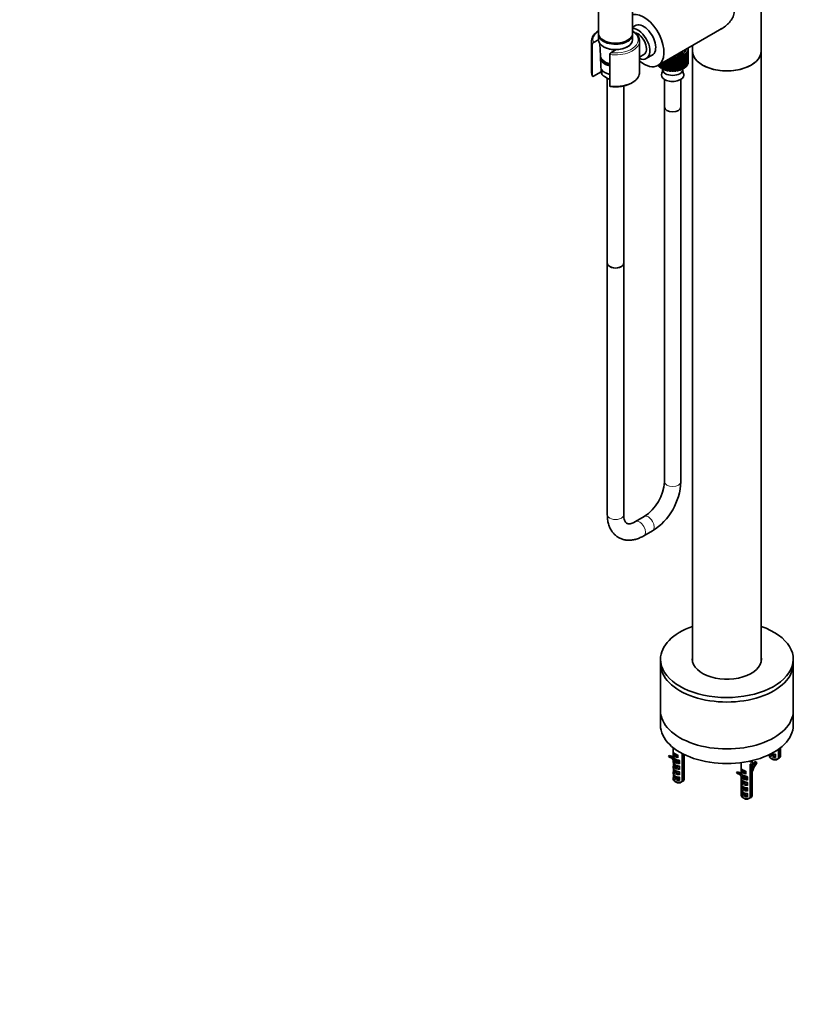
# Model space of a CAD drawing. Units: millimetres. Extents: x 0 to 1252, y 0 to 2450.
# Drawn here: x 544 to 1115, y 0 to 719 of the extents above; entities that cross this region are included whole.
import ezdxf
from ezdxf import colors
from ezdxf.entities.mleader import LeaderData, LeaderLine
from ezdxf.math import Vec2, Vec3

# ---------------------------------------------------------------- set-up
doc = ezdxf.new("R2010")
doc.units = ezdxf.units.MM
doc.layers.add('DV6_Défaut', color=7, linetype='Continuous')
doc.layers.add('Défaut', color=7, linetype='Continuous')

# ---------------------------------------------------------------- blocks, each defined once
blk = doc.blocks.new('_DOT')
at = {"color": 0}
blk.add_line((0, 0), (-1, 0), dxfattribs=at)
at = {"color": 0, "const_width": 0.333}
blk.add_lwpolyline([(-0.1665, 0, 1), (0.1665, 0, 1)], format="xyb", close=True, dxfattribs=at)
blk = doc.blocks.new('SE5')
at = {"layer": 'DV6_Défaut', "color": 7, "linetype": 'Continuous', "lineweight": 35}
for p, q in [((967.12, 807.36), (967.12, 709.38)), ((992.12, 709.38), (992.12, 807.36)), ((1085.94, 696.27), (1085.94, 729.93)), ((994.72, 715.27), (992.12, 713.77)), ((1010.63, 685.89), (1057.24, 712.8)), ((967.12, 708.57), (967.12, 704.65)), ((992.12, 704.65), (992.12, 708.57)), ((962.12, 703.67), (962.12, 680.81)), ((962.64, 701.22), (962.64, 678.35)), ((963.48, 702.51), (967.12, 704.62)), ((968.23, 701.68), (968.58, 692.91)), ((997.12, 680.81), (997.12, 703.67)), ((1032.73, 697.75), (1032.08, 697.41)), ((1032.3, 698.4), (1032.73, 698.2)), ((1032.62, 698.25), (1032.62, 698.59)), ((1032.73, 687.95), (1032.73, 697.75)), ((1032.74, 688.15), (1032.74, 697.95)), ((1035.94, 700.5), (1035.94, 696.27)), ((968.67, 691.27), (969.09, 681.45)), ((975.37, 671), (975.37, 693.87)), ((980.06, 697.39), (976.21, 695.16)), ((997.12, 691.95), (1000.38, 693.83)), ((1002.08, 690.89), (1007.12, 693.79)), ((1019.01, 681.71), (1019.01, 690.73)), ((1019.79, 691.18), (1019.79, 681.63)), ((1020.4, 681.95), (1020.4, 691.53)), ((1020.98, 691.37), (1020.58, 691.63)), ((1020.98, 681.58), (1020.98, 691.37)), ((1022.28, 691.75), (1021.77, 691.38)), ((1021.77, 691.38), (1021.77, 681.58)), ((1022.97, 691.44), (1022.28, 691.75)), ((1022.28, 681.95), (1022.28, 691.75)), ((1022.97, 681.64), (1022.97, 691.44)), ((1024.13, 691.94), (1023.75, 691.52)), ((1023.75, 691.52), (1023.75, 681.72)), ((1024.9, 691.7), (1024.13, 691.94)), ((1024.13, 682.14), (1024.13, 691.94)), ((1024.9, 681.9), (1024.9, 691.7)), ((1025.9, 692.31), (1025.64, 691.86)), ((1025.64, 691.86), (1025.64, 682.06)), ((1026.73, 692.15), (1025.9, 692.31)), ((1025.9, 682.51), (1025.9, 692.31)), ((1026.73, 682.35), (1026.73, 692.15)), ((1027.53, 692.85), (1027.41, 692.38)), ((1027.41, 692.38), (1027.41, 682.58)), ((1028.39, 692.78), (1027.53, 692.85)), ((1028.39, 682.98), (1028.39, 692.78)), ((1029.84, 693.57), (1028.97, 693.55)), ((1028.97, 693.55), (1029, 693.08)), ((1029, 693.08), (1029, 683.28)), ((1029.84, 683.77), (1029.84, 693.57)), ((1031.03, 694.49), (1030.18, 694.38)), ((1030.18, 694.38), (1030.35, 693.92)), ((1030.35, 693.92), (1030.35, 684.12)), ((1031.03, 684.69), (1031.03, 694.49)), ((1031.92, 695.51), (1031.12, 695.32)), ((1031.12, 695.32), (1031.42, 694.88)), ((1031.42, 694.88), (1031.42, 685.08)), ((1032.5, 696.61), (1031.76, 696.34)), ((1031.76, 696.34), (1032.19, 695.94)), ((1031.92, 685.71), (1031.92, 695.51)), ((1032.08, 697.41), (1032.63, 697.06)), ((1032.19, 695.94), (1032.19, 686.14)), ((1032.5, 686.81), (1032.5, 696.61)), ((1032.63, 697.06), (1032.63, 687.26)), ((1035.94, 696.27), (1035.94, 250.05)), ((1085.94, 250.05), (1085.94, 696.27)), ((1010.78, 685.98), (1010.78, 685.67)), ((1010.78, 685.67), (1011.29, 685.57)), ((1011.29, 685.04), (1011.29, 686.28)), ((1011.69, 686.5), (1011.69, 684.65)), ((1011.69, 684.65), (1012.38, 684.59)), ((1012.38, 684.08), (1012.38, 686.9)), ((1012.89, 687.2), (1012.89, 683.73)), ((1012.89, 683.73), (1013.71, 683.75)), ((1013.71, 683.75), (1013.71, 687.37)), ((1013.71, 683.75), (1013.74, 683.25)), ((1013.74, 683.25), (1013.74, 687.69)), ((1014.35, 688.04), (1014.35, 682.95)), ((1015.15, 683.05), (1015.15, 688.5)), ((1015.33, 682.56), (1015.33, 688.61)), ((1016.02, 689), (1016.02, 682.33)), ((1016.78, 682.51), (1016.78, 689.44)), ((1017.11, 682.04), (1017.11, 689.63)), ((1017.85, 690.06), (1017.85, 681.89)), ((1018.55, 682.14), (1018.55, 690.46)), ((1029, 687.39), (1029.01, 687.4)), ((1029, 683.75), (1029.84, 683.77)), ((1030.35, 684.6), (1031.03, 684.69)), ((1031.42, 685.59), (1031.92, 685.71)), ((1032.19, 686.7), (1032.5, 686.81)), ((1032.63, 687.9), (1032.73, 687.95)), ((963.48, 678.02), (969.1, 681.27)), ((972.33, 677.26), (973.47, 676.6)), ((973.62, 676.51), (973.62, 541.33)), ((1013.96, 683.14), (1013.96, 682.85)), ((1014.35, 682.95), (1015.15, 683.05)), ((1015.15, 683.05), (1015.33, 682.56)), ((1016.02, 682.33), (1016.78, 682.51)), ((1016.78, 682.51), (1017.11, 682.04)), ((1017.85, 681.89), (1018.55, 682.14)), ((1018.55, 682.14), (1019.01, 681.71)), ((1019.79, 681.63), (1020.4, 681.95)), ((1020.4, 681.95), (1020.98, 681.58)), ((1021.77, 681.58), (1022.28, 681.95)), ((1022.28, 681.95), (1022.97, 681.64)), ((1023.75, 681.72), (1024.13, 682.14)), ((1024.13, 682.14), (1024.9, 681.9)), ((1025.64, 682.06), (1025.9, 682.51)), ((1025.9, 682.51), (1026.73, 682.35)), ((1027.53, 683.05), (1028.39, 682.98)), ((1028.72, 682.85), (1028.72, 683.14)), ((985.62, 541.33), (985.62, 670.93)), ((1015.34, 675.62), (1015.34, 655.49)), ((1027.34, 655.49), (1027.34, 675.62)), ((1015.34, 655.49), (1015.34, 381.71)), ((1027.34, 381.71), (1027.34, 655.49)), ((973.62, 541.33), (973.62, 357.62)), ((985.62, 357.62), (985.62, 541.33)), ((1000.66, 356.28), (994.3, 352.61)), ((1000.3, 342.22), (1006.66, 345.89)), ((1012.44, 252.1), (1012.44, 248.83)), ((1109.44, 248.83), (1109.44, 252.1)), ((1012.44, 248.83), (1012.44, 214.54)), ((1109.44, 214.54), (1109.44, 248.83)), ((1012.44, 214.54), (1012.44, 203.93)), ((1109.44, 203.93), (1109.44, 214.54)), ((1021.83, 187.36), (1021.83, 180.66)), ((1100.01, 187.34), (1100.01, 186.33)), ((1018.37, 180.91), (1018.76, 181.81)), ((1018.37, 180.91), (1019.43, 180.3)), ((1018.76, 181.81), (1019.82, 181.2)), ((1019.43, 180.3), (1019.82, 181.2)), ((1021.48, 180.58), (1020.42, 181.19)), ((1021.86, 180.34), (1021.86, 180.38)), ((1021.88, 181.99), (1021.88, 183.81)), ((1022.44, 182.01), (1024.62, 180.75)), ((1025.18, 180.08), (1025.18, 181.91)), ((1028.36, 183.18), (1028.36, 162.71)), ((1028.93, 163.04), (1028.93, 182.89)), ((1029.83, 180.66), (1029.83, 182.44)), ((1030.03, 182.35), (1029.83, 181.84)), ((1092.04, 182.44), (1092.04, 181.29)), ((1092.79, 182.81), (1096.06, 180.92)), ((1095.55, 182.66), (1096.19, 182.52)), ((1096.53, 184.32), (1096.53, 184.91)), ((1096.53, 180.24), (1096.53, 182.35)), ((1098.58, 186.27), (1098.58, 179.51)), ((1098.58, 179.51), (1099.14, 179.83)), ((1099.14, 179.83), (1099.14, 186.68)), ((1100.01, 184.36), (1100.01, 182.25)), ((1100.04, 185.21), (1100.04, 186.61)), ((1100.04, 181.29), (1100.04, 182.53)), ((1022.75, 177.2), (1021.51, 178.89)), ((1021.83, 177.98), (1021.83, 176.58)), ((1021.83, 173.9), (1021.83, 172.5)), ((1021.87, 178.37), (1021.85, 177.99)), ((1021.87, 174.28), (1021.85, 173.9)), ((1021.86, 178.27), (1021.86, 178.41)), ((1021.86, 174.18), (1021.86, 176.29)), ((1022.33, 174.32), (1025.85, 172.29)), ((1023.81, 176.59), (1022.57, 178.28)), ((1023.18, 179.04), (1024.62, 177.08)), ((1023.94, 176.69), (1024.62, 177.08)), ((1024.62, 177.08), (1025.85, 176.37)), ((1025.34, 178.12), (1025.98, 177.97)), ((1025.34, 174.04), (1025.98, 173.89)), ((1026.32, 175.69), (1026.32, 177.8)), ((1026.32, 171.61), (1026.32, 173.72)), ((1029.8, 179.81), (1029.8, 177.7)), ((1029.8, 175.73), (1029.8, 173.62)), ((1029.83, 176.58), (1029.83, 177.98)), ((1029.83, 172.5), (1029.83, 173.9)), ((1071.48, 176.59), (1071.48, 168.79)), ((1072.64, 176.75), (1072.65, 176.69)), ((1078.01, 175.34), (1078.01, 150.84)), ((1078.51, 177.83), (1078.31, 176.69)), ((1078.58, 151.17), (1078.58, 175.66)), ((1079.48, 168.79), (1079.48, 178.05)), ((1081.49, 177.49), (1082.55, 176.88)), ((1082.55, 176.88), (1082.94, 176.43)), ((1093.22, 179.66), (1094.63, 178.85)), ((1098.58, 179.51), (1097.15, 178.7)), ((1021.83, 169.82), (1021.83, 168.41)), ((1021.83, 165.74), (1021.83, 164.5)), ((1021.87, 170.2), (1021.85, 169.82)), ((1021.87, 166.12), (1021.85, 165.74)), ((1021.86, 170.1), (1021.86, 172.21)), ((1021.86, 166.02), (1021.86, 168.13)), ((1022.33, 170.24), (1025.85, 168.21)), ((1022.33, 166.16), (1025.85, 164.12)), ((1025.34, 169.95), (1025.98, 169.81)), ((1025.34, 165.87), (1025.98, 165.72)), ((1026.32, 167.53), (1026.32, 169.64)), ((1026.32, 163.44), (1026.32, 165.56)), ((1029.8, 171.65), (1029.8, 169.54)), ((1029.8, 167.57), (1029.8, 165.46)), ((1029.83, 168.41), (1029.83, 169.82)), ((1029.83, 164.5), (1029.83, 165.74)), ((1068.01, 169.03), (1068.41, 169.94)), ((1068.01, 169.03), (1069.08, 168.42)), ((1068.41, 169.94), (1069.47, 169.33)), ((1069.08, 168.42), (1069.47, 169.33)), ((1071.13, 168.71), (1070.07, 169.32)), ((1072.4, 165.33), (1071.16, 167.01)), ((1071.48, 166.11), (1071.48, 164.71)), ((1071.52, 166.49), (1071.5, 166.11)), ((1071.51, 168.47), (1071.51, 168.5)), ((1071.51, 166.39), (1071.51, 166.54)), ((1071.53, 170.11), (1071.53, 171.94)), ((1072.09, 170.13), (1074.27, 168.88)), ((1073.46, 164.71), (1072.22, 166.4)), ((1072.83, 167.17), (1074.27, 165.21)), ((1074.83, 168.21), (1074.83, 170.04)), ((1074.99, 166.24), (1075.63, 166.1)), ((1075.97, 163.82), (1075.97, 165.93)), ((1079.45, 167.94), (1079.45, 165.83)), ((1079.8, 170.78), (1079.48, 169.97)), ((1079.48, 164.71), (1079.48, 166.11)), ((1023, 162.87), (1024.42, 162.05)), ((1028.36, 162.71), (1026.93, 161.91)), ((1028.36, 162.72), (1028.93, 163.04)), ((1071.48, 162.03), (1071.48, 160.62)), ((1071.52, 162.41), (1071.5, 162.03)), ((1071.52, 158.33), (1071.5, 157.95)), ((1071.51, 162.31), (1071.51, 164.42)), ((1071.51, 158.23), (1071.51, 160.34)), ((1071.98, 162.45), (1075.5, 160.42)), ((1071.98, 158.36), (1075.5, 156.33)), ((1073.59, 164.82), (1074.27, 165.21)), ((1074.27, 165.21), (1075.5, 164.5)), ((1074.99, 162.16), (1075.63, 162.02)), ((1075.97, 159.74), (1075.97, 161.85)), ((1079.45, 163.86), (1079.45, 161.75)), ((1079.45, 159.78), (1079.45, 157.66)), ((1079.48, 160.62), (1079.48, 162.03)), ((1071.48, 157.95), (1071.48, 156.54)), ((1071.48, 153.86), (1071.48, 152.63)), ((1071.52, 154.24), (1071.5, 153.87)), ((1071.51, 154.15), (1071.51, 156.26)), ((1071.98, 154.28), (1075.5, 152.25)), ((1074.99, 158.08), (1075.63, 157.93)), ((1074.99, 154), (1075.63, 153.85)), ((1075.97, 155.65), (1075.97, 157.77)), ((1075.97, 151.57), (1075.97, 153.68)), ((1078.01, 150.85), (1078.58, 151.17)), ((1079.45, 155.69), (1079.45, 153.58)), ((1079.48, 156.54), (1079.48, 157.95)), ((1079.48, 152.63), (1079.48, 153.86)), ((1072.65, 151), (1074.07, 150.18)), ((1078.01, 150.84), (1076.58, 150.03))]:
    blk.add_line(p, q, dxfattribs=at)
at = {"layer": 'DV6_Défaut', "color": 7, "linetype": 'Continuous', "lineweight": 18}
for p, q in [((1024.49, 182.04), (1022.57, 183.15)), ((1021.51, 178.89), (1022.57, 178.28)), ((1071.16, 167.01), (1072.22, 166.4)), ((1074.14, 170.17), (1072.22, 171.28))]:
    blk.add_line(p, q, dxfattribs=at)
at = {"layer": 'DV6_Défaut', "color": 7, "linetype": 'Continuous', "lineweight": 35}
for centre, radius, start, end in [((964.33, 701.05), 1.69, 120.14386, 174.42496), ((977.06, 693.7), 1.69, 120.19234, 174.37648), ((972.75, 681.34), 3.61, 181.99431, 217.81993), ((1999.03, 747.95), 1031.62, 183.61011, 183.80057), ((1009.78, 682.16), 4.21, 333.34179, 6.1932), ((1032.66, 682.11), 3.96, 172.6172, 207.46249), ((982.21, 383.89), 33.2, 303.76138, 356.23862), ((982.43, 383.76), 44.96, 302.61595, 357.38405), ((1022.96, 183.86), 1.08, 167.06818, 182.32661), ((1024.52, 181.89), 0.655, 2.30165, 38.82388), ((1046.79, 179.59), 16.99, 177.05532, 179.23909), ((1095.64, 184.21), 0.895, 7.16507, 62.18096), ((1095.64, 180.12), 0.895, 7.16507, 62.18096), ((1095.78, 182.32), 0.752, 1.91423, 45.08226), ((1117, 184.13), 16.99, 177.05532, 179.23909), ((1007.32, 149.24), 31.93, 58.90115, 61.09885), ((1024.26, 176.15), 0.625, 120.60535, 136.0968), ((1025.43, 175.58), 0.895, 7.16507, 62.18096), ((1025.57, 177.78), 0.752, 1.91423, 45.08226), ((1025.57, 173.7), 0.752, 1.91423, 45.08226), ((1046.79, 175.51), 16.99, 177.05532, 179.23909), ((1025.43, 171.5), 0.895, 7.16507, 62.18096), ((1025.43, 167.42), 0.895, 7.16507, 62.18096), ((1025.57, 169.61), 0.752, 1.91423, 45.08226), ((1025.57, 165.53), 0.752, 1.91423, 45.08226), ((1046.79, 171.42), 16.99, 177.05532, 179.23909), ((1046.79, 167.34), 16.99, 177.05532, 179.23909), ((1072.61, 171.98), 1.08, 167.06818, 182.32661), ((1074.17, 170.01), 0.655, 2.30165, 38.82388), ((1075.22, 165.9), 0.752, 1.91423, 45.08226), ((1096.44, 167.71), 16.99, 177.05532, 179.23909), ((1025.43, 163.33), 0.895, 7.16507, 62.18096), ((1056.97, 137.37), 31.93, 58.90115, 61.09885), ((1073.91, 164.28), 0.625, 120.60535, 136.0968), ((1075.08, 163.71), 0.895, 7.16507, 62.18096), ((1075.08, 159.62), 0.895, 7.16507, 62.18096), ((1075.22, 161.82), 0.752, 1.91423, 45.08226), ((1075.22, 157.74), 0.752, 1.91423, 45.08226), ((1096.44, 163.63), 16.99, 177.05532, 179.23909), ((1096.44, 159.55), 16.99, 177.05532, 179.23909), ((1075.08, 155.54), 0.895, 7.16507, 62.18096), ((1075.08, 151.46), 0.895, 7.16507, 62.18096), ((1075.22, 153.66), 0.752, 1.91423, 45.08226), ((1096.44, 155.47), 16.99, 177.05532, 179.23909)]:
    blk.add_arc(centre, radius, start, end, dxfattribs=at)
at = {"layer": 'DV6_Défaut', "color": 7, "linetype": 'Continuous', "lineweight": 18}
for centre in [(1023.34, 184.64), (1072.99, 172.76)]:
    blk.add_arc(centre, 1.67, 209.3831, 242.50842, dxfattribs=at)
at = {"layer": 'DV6_Défaut', "color": 7, "linetype": 'Continuous', "lineweight": 35}
for centre, major_axis, ratio, start_param, end_param in [((1000.13, 704.08), (10.5, -18.19), 0.57735, 0, 2.925632), ((995.88, 701.63), (6.2, -10.74), 0.57735, 0, 2.799824), ((1000.13, 704.08), (6.25, -10.83), 0.57735, 0, 3.268168), ((979.62, 709.38), (-12.5, 0), 0.57735, 0, 3.141593), ((979.62, 708.57), (-12.5, 0), 0.57735, 6.226587, 6.283185), ((979.62, 708.57), (-12.5, 0), 0.57735, 0, 3.198191), ((995.88, 701.63), (4.5, -7.79), 0.57735, 0, 2.659831), ((979.62, 703.67), (17.5, 0), 0.57735, 3.068416, 3.141593), ((979.62, 704.65), (12.5, 0), 0.57735, 3.141593, 6.283185), ((979.62, 704.48), (-12.3, 0), 0.57735, 0.777301, 2.501323), ((979.62, 703.67), (17.5, 0), 0.57735, 6.227486, 6.283185), ((1021.34, 697.95), (-11.4, 0), 0.57735, 3.110401, 3.179789), ((979.62, 691.42), (10.95, 0), 0.57735, 3.045712, 4.313869), ((979.62, 693.05), (11.04, 0), 0.57735, 3.164705, 4.317457), ((995.88, 701.63), (6.2, -10.74), 0.57735, 5.639286, 6.283185), ((1000.13, 704.08), (6.25, -10.83), 0.57735, 6.15661, 6.283185), ((1021.34, 697.95), (11.4, 0), 0.57735, 4.681197, 4.750585), ((1021.34, 697.95), (9.6, 0), 0.57735, 4.774814, 6.22076), ((1021.34, 697.95), (11.4, 0), 0.57735, -1.427455, -1.358067), ((1021.34, 697.95), (11.4, 0), 0.57735, -1.252922, -1.183534), ((1021.34, 697.95), (11.4, 0), 0.57735, -1.078389, -1.009001), ((1021.34, 697.95), (11.4, 0), 0.57735, -0.903856, -0.834468), ((1021.34, 697.95), (11.4, 0), 0.57735, -0.729323, -0.659936), ((1021.34, 697.95), (11.4, 0), 0.57735, -0.55479, -0.485403), ((1021.34, 697.95), (11.4, 0), 0.57735, -0.380258, -0.31087), ((1021.34, 697.95), (11.4, 0), 0.57735, -0.205725, -0.136337), ((1060.94, 696.27), (-25, 0), 0.57735, 0, 3.141593), ((1060.94, 696.27), (25, 0), 0.57735, 3.141593, 6.283185), ((1000.13, 704.08), (10.5, -18.19), 0.57735, 5.293937, 6.283185), ((1021.34, 688.15), (-11.4, 0), 0.57735, 0.350646, 0.387262), ((1021.34, 688.15), (-11.4, 0), 0.57735, 0.492407, 0.561795), ((1021.34, 688.15), (-11.4, 0), 0.57735, 0.66694, 0.736328), ((1021.34, 691.83), (-10.85, 0), 0.57735, 0.757605, 0.785398), ((1021.34, 688.15), (11.4, 0), 0.57735, -0.729323, -0.659936), ((1021.34, 688.15), (11.4, 0), 0.57735, -0.55479, -0.485403), ((1021.34, 688.15), (11.4, 0), 0.57735, -0.380258, -0.31087), ((1021.34, 688.15), (11.4, 0), 0.57735, -0.205725, -0.136337), ((1021.34, 688.15), (-11.4, 0), 0.57735, 3.110401, 3.141593), ((979.62, 681.59), (10.53, 0), 0.57735, 3.165978, 3.198171), ((979.62, 684.89), (-10.67, 0), 0.57735, 0.312266, 1.161368), ((979.62, 680.81), (-17.5, 0), 0.57735, 3.104537, 3.141593), ((1021.34, 678.83), (8.18, 0), 0.57735, 2.840698, 6.283185), ((1021.34, 688.15), (-11.4, 0), 0.57735, 0.841473, 0.910861), ((1021.34, 682.85), (7.38, 0), 0.57735, 3.141593, 6.283185), ((1021.34, 688.15), (-11.4, 0), 0.57735, 1.016006, 1.085394), ((1021.34, 688.15), (-11.4, 0), 0.57735, 1.190539, 1.259927), ((1021.34, 688.15), (-11.4, 0), 0.57735, 1.365072, 1.43446), ((1021.34, 688.15), (11.4, 0), 0.57735, 4.681197, 4.750585), ((1021.34, 688.15), (11.4, 0), 0.57735, -1.427455, -1.358067), ((1021.34, 688.15), (11.4, 0), 0.57735, -1.252922, -1.183534), ((1021.34, 688.15), (11.4, 0), 0.57735, -1.078389, -1.009001), ((1021.34, 688.15), (11.4, 0), 0.57735, -0.903856, -0.834468), ((1021.34, 678.83), (8.18, 0), 0.57735, 0, 0.306145), ((1021.34, 655.49), (6, 0), 0.57735, 3.141593, 6.283185), ((1021.34, 655.49), (6, 0), 0.57735, 3.141593, 6.283185), ((979.62, 541.33), (-6, 0), 0.57735, 0, 3.141593), ((979.62, 541.33), (6, 0), 0.57735, 3.141593, 6.283185), ((1060.94, 252.1), (-48.5, 0), 0.57735, 5.253938, 6.283185), ((1060.94, 252.1), (-48.5, 0), 0.57735, 0, 4.17084), ((1060.94, 252.1), (-25.25, 0), 0.57735, 6.142349, 6.283185), ((1060.94, 252.1), (-25.25, 0), 0.57735, 0, 3.282429), ((1060.94, 251.4), (-25.25, 0), 0.57735, 6.142349, 6.259379), ((1060.94, 251.4), (-25.25, 0), 0.57735, 3.165398, 3.282429), ((1060.94, 248.83), (-48.5, 0), 0.57735, 0, 3.141593), ((1060.94, 248.83), (-48.5, 0), 0.57735, 0, 3.141593), ((1060.94, 214.54), (-48.5, 0), 0.57735, 0, 3.141593), ((1060.94, 214.54), (-48.5, 0), 0.57735, 0, 3.141593), ((1060.94, 203.93), (-48.5, 0), 0.57735, 0, 3.141593), ((1012.54, 167.54), (-7.89, -13.66), 0.57735, 3.141593, 3.334877), ((1013.6, 166.92), (-7.39, -12.79), 0.57735, 2.89342, 3.334877), ((1013.6, 166.92), (-7.89, -13.66), 0.57735, 2.89342, 3.334877), ((1012.54, 167.54), (-7.39, -12.79), 0.57735, 2.89342, 3.069719), ((1025.83, 180), (-3.99, 0.79), 0.398968, 0.078775, 0.291969), ((1025.46, 181.95), (-3.2, 1.62), 0.058708, 0.376217, 1.25396), ((1024.14, 181.84), (-0.25, -0.433), 0.57735, 3.141593, 3.209632), ((1025.83, 180), (-3.89, -1.34), 0.702528, -3.446701, -3.379847), ((1096.04, 181.29), (4, 0), 0.57735, 3.141593, 5.39762), ((1096.04, 181.29), (-4, 0), 0.57735, 2.456362, 3.141593), ((1096.04, 186.61), (-4, 0), 0.57735, 3.019311, 3.141593), ((1096.04, 182.53), (-4, 0), 0.57735, 3.019311, 3.141593), ((1096.04, 184.54), (-3.89, -1.34), 0.702528, -3.446701, -3.379847), ((1025.83, 180), (-3.99, 0.79), 0.398968, 0.847149, 1.716425), ((1025.83, 177.98), (-4, 0), 0.57735, 3.019311, 3.141593), ((1025.83, 173.9), (-4, 0), 0.57735, 3.019311, 3.141593), ((1025.83, 175.92), (-3.89, -1.34), 0.702528, -3.446701, -3.379847), ((1075.48, 177.12), (4, 0), 0.57735, -0.885566, -0.685231), ((1075.48, 160.53), (-1.45, 39.79), 0.093693, -1.156119, -1.126322), ((1087.71, 170.4), (-7.89, -13.66), 0.57735, 4.519104, 4.757533), ((1088.77, 169.79), (-7.89, -13.66), 0.57735, 4.519104, 4.912248), ((1088.77, 169.79), (7.39, 12.79), 0.57735, 1.377512, 1.818969), ((1096.04, 179.66), (2, 0), 0.57735, 3.926991, 5.296429), ((1025.83, 169.82), (-4, 0), 0.57735, 3.019311, 3.141593), ((1025.83, 165.74), (-4, 0), 0.57735, 3.019311, 3.141593), ((1025.83, 171.83), (-3.89, -1.34), 0.702528, -3.446701, -3.379847), ((1025.83, 167.75), (-3.89, -1.34), 0.702528, -3.446701, -3.379847), ((1062.19, 155.66), (-7.89, -13.66), 0.57735, 3.141593, 3.334877), ((1063.25, 155.05), (-7.39, -12.79), 0.57735, 2.89342, 3.334877), ((1063.25, 155.05), (-7.89, -13.66), 0.57735, 2.89342, 3.334877), ((1062.19, 155.66), (-7.39, -12.79), 0.57735, 2.89342, 3.069719), ((1075.48, 168.13), (-3.99, 0.79), 0.398968, 0.078775, 0.291969), ((1075.11, 170.08), (-3.2, 1.62), 0.058708, 0.376217, 1.25396), ((1075.48, 168.13), (-3.99, 0.79), 0.398968, 0.847149, 1.716425), ((1073.79, 169.96), (-0.25, -0.433), 0.57735, 3.141593, 3.209632), ((1075.48, 166.11), (-4, 0), 0.57735, 3.019311, 3.141593), ((1075.48, 168.13), (-3.89, -1.34), 0.702528, -3.446701, -3.379847), ((1025.83, 164.5), (4, 0), 0.57735, 3.141593, 5.39762), ((1025.83, 162.87), (2, 0), 0.57735, 3.926991, 5.296429), ((1025.83, 164.5), (-4, 0), 0.57735, 2.456362, 3.141593), ((1075.48, 162.03), (-4, 0), 0.57735, 3.019311, 3.141593), ((1075.48, 164.04), (-3.89, -1.34), 0.702528, -3.446701, -3.379847), ((1075.48, 159.96), (-3.89, -1.34), 0.702528, -3.446701, -3.379847), ((1075.48, 152.63), (4, 0), 0.57735, 3.141593, 5.39762), ((1075.48, 152.63), (-4, 0), 0.57735, 2.456362, 3.141593), ((1075.48, 157.95), (-4, 0), 0.57735, 3.019311, 3.141593), ((1075.48, 153.86), (-4, 0), 0.57735, 3.019311, 3.141593), ((1075.48, 155.88), (-3.89, -1.34), 0.702528, -3.446701, -3.379847), ((1075.48, 151), (2, 0), 0.57735, 3.926991, 5.296429)]:
    blk.add_ellipse(centre, major_axis=major_axis, ratio=ratio, start_param=start_param, end_param=end_param, dxfattribs=at)
at = {"layer": 'DV6_Défaut', "color": 7, "linetype": 'Continuous', "lineweight": 18}
for centre, major_axis, ratio, start_param, end_param in [((979.62, 704.48), (-16.5, 0), 0.57735, -0.711205, 0.208467), ((979.62, 704.48), (-16.5, 0), 0.57735, 1.36233, 3.852798), ((979.62, 703.67), (17.5, 0), 0.57735, 3.141593, 3.386816), ((979.62, 703.67), (17.5, 0), 0.57735, 4.467165, 6.227486), ((1021.34, 697.54), (-7.9, 0), 0.57735, 1.797428, 2.914961), ((979.62, 680.81), (-17.5, 0), 0.57735, 0, 0.245224), ((979.62, 681.59), (10.53, 0), 0.57735, 3.198171, 3.480347), ((979.62, 680.81), (-17.5, 0), 0.57735, 1.325573, 3.104537), ((1021.34, 381.71), (6, 0), 0.57735, 3.141593, 6.283185), ((979.62, 357.62), (-6, 0), 0.57735, 0, 3.141593), ((997.3, 347.41), (-3, 5.2), 0.57735, 3.141774, 6.278078), ((1003.66, 351.09), (-3, 5.2), 0.57735, 0, 0.003786), ((1003.66, 351.09), (-3, 5.2), 0.57735, 3.141799, 6.283185), ((1025.83, 182.87), (-3.96, -0.81), 0.672164, 0.027168, 1.27074), ((1025.83, 182.66), (-3.99, 1.65), 0.149483, 0.262026, 1.432305), ((1025.75, 183.22), (-3.45, -0.83), 0.68227, 0.167939, 1.076438), ((1022.22, 182.95), (-0.25, -0.433), 0.57735, 2.356194, 2.977884), ((1024.14, 181.84), (-0.25, -0.433), 0.57735, 2.356194, 3.141593), ((1096.04, 182.53), (4, 0), 0.57735, 3.178304, 4.834671), ((1096.04, 182.94), (3.5, 0), 0.57735, 3.259444, 4.717456), ((1096.04, 184.54), (-3.99, 0.79), 0.398968, 1.121139, 1.716425), ((1096.04, 186.61), (4, 0), 0.57735, 4.591612, 4.834671), ((1095.34, 182.27), (-0.25, -0.433), 0.57735, 2.356194, 2.854252), ((1025.83, 177.98), (4, 0), 0.57735, 3.141593, 4.834671), ((1025.83, 175.92), (-3.99, 0.79), 0.398968, 0.078775, 1.716425), ((1025.83, 173.9), (4, 0), 0.57735, 3.141593, 4.834671), ((1025.83, 174.31), (3.5, 0), 0.57735, 3.136526, 4.717456), ((1025.83, 178.39), (-3.5, 0), 0.57735, 1.001359, 1.575863), ((1025.13, 177.73), (-0.25, -0.433), 0.57735, 2.356194, 2.854252), ((1025.13, 173.64), (-0.25, -0.433), 0.57735, 2.356194, 2.854252), ((1025.83, 171.83), (-3.99, 0.79), 0.398968, 0.078775, 1.716425), ((1025.83, 169.82), (4, 0), 0.57735, 3.141593, 4.834671), ((1025.83, 167.75), (-3.99, 0.79), 0.398968, 0.078775, 1.716425), ((1025.83, 165.74), (4, 0), 0.57735, 3.141593, 4.834671), ((1025.83, 170.23), (3.5, 0), 0.57735, 3.136526, 4.717456), ((1025.83, 166.15), (3.5, 0), 0.57735, 3.136526, 4.717456), ((1025.13, 169.56), (-0.25, -0.433), 0.57735, 2.356194, 2.861655), ((1025.13, 165.48), (-0.25, -0.433), 0.57735, 2.356194, 2.854252), ((1075.48, 166.11), (4, 0), 0.57735, 3.141593, 4.834671), ((1075.48, 170.99), (-3.96, -0.81), 0.672164, 0.027168, 1.27074), ((1075.48, 170.79), (-3.99, 1.65), 0.149483, 0.262026, 1.432305), ((1075.4, 171.35), (-3.45, -0.83), 0.68227, 0.167939, 1.076438), ((1071.87, 171.07), (-0.25, -0.433), 0.57735, 2.356194, 2.977884), ((1073.79, 169.96), (-0.25, -0.433), 0.57735, 2.356194, 3.141593), ((1074.78, 165.85), (-0.25, -0.433), 0.57735, 2.356194, 2.854252), ((1075.48, 164.04), (-3.99, 0.79), 0.398968, 0.078775, 1.716425), ((1075.48, 162.03), (4, 0), 0.57735, 3.141593, 4.834671), ((1075.48, 159.96), (-3.99, 0.79), 0.398968, 0.078775, 1.716425), ((1075.48, 162.44), (3.5, 0), 0.57735, 3.136526, 4.717456), ((1075.48, 158.35), (3.5, 0), 0.57735, 3.136526, 4.717456), ((1075.48, 166.52), (-3.5, 0), 0.57735, 1.001359, 1.575863), ((1074.78, 161.77), (-0.25, -0.433), 0.57735, 2.356194, 2.854252), ((1075.48, 157.95), (4, 0), 0.57735, 3.141593, 4.834671), ((1075.48, 155.88), (-3.99, 0.79), 0.398968, 0.078775, 1.716425), ((1075.48, 153.86), (4, 0), 0.57735, 3.141593, 4.834671), ((1075.48, 154.27), (3.5, 0), 0.57735, 3.136526, 4.717456), ((1074.78, 157.69), (-0.25, -0.433), 0.57735, 2.356194, 2.861655), ((1074.78, 153.6), (-0.25, -0.433), 0.57735, 2.356194, 2.854252)]:
    blk.add_ellipse(centre, major_axis=major_axis, ratio=ratio, start_param=start_param, end_param=end_param, dxfattribs=at)
at = {"layer": 'DV6_Défaut', "color": 7, "linetype": 'Continuous', "lineweight": 35}
for points, knots in [([(1043.26, 746.17), (1044.31, 745.56), (1045.44, 744.89), (1047.8, 743.45), (1049.04, 742.67), (1051.5, 741.08), (1052.75, 740.26), (1055.17, 738.59), (1056.33, 737.76), (1058.59, 736.06), (1059.68, 735.19), (1061.69, 733.42), (1062.62, 732.53), (1064.26, 730.63), (1064.97, 729.62), (1065.99, 727.47), (1066.28, 726.3), (1066.29, 723.91), (1065.99, 722.65), (1064.99, 720.29), (1064.28, 719.15), (1062.65, 717.06), (1061.72, 716.1), (1059.71, 714.35), (1058.62, 713.56), (1057.13, 712.68), (1056.77, 712.48), (1056.4, 712.28)], [0, 0, 0, 0, 0.081161, 0.081161, 0.162322, 0.162322, 0.243483, 0.243483, 0.324644, 0.324644, 0.405805, 0.405805, 0.486967, 0.486967, 0.568128, 0.568128, 0.649289, 0.649289, 0.73045, 0.73045, 0.811611, 0.811611, 0.892772, 0.892772, 0.973933, 0.973933, 1, 1, 1, 1]), ([(967.08, 711.05), (966.88, 710.93), (966.01, 710.37), (964.65, 709.27), (963.32, 707.67), (962.45, 706.02), (962.29, 705.01), (962.22, 704.49)], [0, 0, 0, 0, 0.0734121, 0.3211289, 0.56851, 0.8131588, 1, 1, 1, 1]), ([(997.07, 703.04), (997.1, 703.64), (997.13, 704.7), (996.6, 706.43), (995.64, 708.07), (994.24, 709.59), (992.97, 710.55), (992.22, 711.01), (992.14, 711.06)], [0, 0, 0, 0, 0.180722, 0.375764, 0.571901, 0.771914, 0.97563, 1, 1, 1, 1]), ([(969.71, 690.43), (969.82, 690.2), (970.22, 689.54), (971.14, 688.55), (972.62, 687.54), (974.09, 686.9), (975.05, 686.6), (975.35, 686.52)], [0, 0, 0, 0, 0.128535, 0.373853, 0.627879, 0.886527, 1, 1, 1, 1]), ([(962.15, 681.33), (962.15, 681.29), (962.02, 680.71), (962.18, 679.54), (962.53, 678.61), (962.72, 678.13)], [0, 0, 0, 0, 0.029586, 0.576241, 1, 1, 1, 1]), ([(962.64, 678.35), (962.64, 678.29), (962.65, 678.24), (962.67, 678.14), (962.69, 678.1), (962.76, 677.98), (962.83, 677.93), (962.99, 677.88), (963.08, 677.88), (963.28, 677.92), (963.38, 677.96), (963.48, 678.02)], [0, 0, 0, 0, 0.125, 0.125, 0.25, 0.25, 0.5, 0.5, 0.75, 0.75, 1, 1, 1, 1]), ([(969.69, 679.57), (969.69, 679.5), (969.71, 679.42), (969.78, 679.26), (969.83, 679.19), (969.97, 678.97), (970.08, 678.85), (970.31, 678.62), (970.42, 678.52), (970.66, 678.32), (970.78, 678.23), (971.14, 677.98), (971.37, 677.83), (971.85, 677.53), (972.09, 677.39), (972.33, 677.26)], [0, 0, 0, 0, 0.0625, 0.0625, 0.125, 0.125, 0.25, 0.25, 0.375, 0.375, 0.5, 0.5, 0.75, 0.75, 1, 1, 1, 1]), ([(975.35, 675.66), (975.32, 675.67), (975.29, 675.68), (975.15, 675.73), (975.03, 675.78), (974.67, 675.94), (974.43, 676.06), (973.95, 676.32), (973.71, 676.46), (973.47, 676.6)], [0, 0, 0, 0, 0.0461151, 0.0461151, 0.2368921, 0.2368921, 0.618446, 0.618446, 1, 1, 1, 1]), ([(975.73, 670.55), (975.99, 670.51), (977.1, 670.35), (979.35, 670.24), (982.23, 670.35), (985.08, 670.75), (987.77, 671.42), (990.24, 672.35), (992.43, 673.52), (994.27, 674.91), (995.72, 676.5), (996.66, 678.2), (997.1, 679.57), (997.07, 680.26), (997.07, 680.39)], [0, 0, 0, 0, 0.02417, 0.119691, 0.215267, 0.310903, 0.406676, 0.502681, 0.598997, 0.695626, 0.792255, 0.888027, 0.981861, 1, 1, 1, 1]), ([(975.72, 670.54), (975.7, 670.54), (975.67, 670.55), (975.56, 670.58), (975.49, 670.63), (975.4, 670.79), (975.37, 670.89), (975.37, 671)], [0, 0, 0, 0, 0.143241, 0.143241, 0.571621, 0.571621, 1, 1, 1, 1]), ([(973.62, 357.62), (973.63, 356.94), (973.67, 355.29), (974.04, 352.42), (974.87, 349.46), (976.05, 346.85), (977.55, 344.56), (979.42, 342.59), (981.62, 340.99), (984.03, 339.85), (986.58, 339.17), (989.25, 338.93), (992.01, 339.13), (994.84, 339.76), (997.68, 340.81), (999.36, 341.71), (1000.3, 342.22)], [0, 0, 0, 0, 0.044356, 0.126496, 0.208414, 0.280262, 0.349737, 0.424305, 0.496349, 0.566734, 0.636546, 0.70686, 0.778817, 0.853182, 0.930124, 1, 1, 1, 1]), ([(994.3, 352.61), (993.95, 352.42), (993.1, 351.95), (991.66, 351.36), (990.24, 351.03), (989.12, 350.98), (988.29, 351.12), (987.7, 351.39), (987.17, 351.83), (986.62, 352.61), (986.12, 353.75), (985.76, 355.25), (985.63, 356.69), (985.62, 357.45), (985.62, 357.62)], [0, 0, 0, 0, 0.046827, 0.135598, 0.22412, 0.313571, 0.407263, 0.5131, 0.625722, 0.717765, 0.804188, 0.896062, 0.980479, 1, 1, 1, 1]), ([(1021.88, 181.99), (1021.88, 182.05), (1021.91, 182.1), (1021.99, 182.15), (1022.05, 182.15), (1022.15, 182.14), (1022.21, 182.12), (1022.33, 182.07), (1022.39, 182.04), (1022.44, 182.01)], [0, 0, 0, 0, 0.25, 0.25, 0.5, 0.5, 0.75, 0.75, 1, 1, 1, 1]), ([(1021.91, 184.1), (1021.91, 184.07), (1021.91, 184.03), (1021.93, 183.95), (1021.94, 183.9), (1022, 183.78), (1022.06, 183.7), (1022.17, 183.59), (1022.23, 183.54), (1022.34, 183.46), (1022.39, 183.42), (1022.45, 183.39)], [0, 0, 0, 0, 0.125, 0.125, 0.25, 0.25, 0.5, 0.5, 0.75, 0.75, 1, 1, 1, 1]), ([(1024.62, 180.75), (1024.73, 180.69), (1024.85, 180.61), (1025.01, 180.44), (1025.07, 180.38), (1025.15, 180.23), (1025.18, 180.15), (1025.18, 180.08)], [0, 0, 0, 0, 0.5, 0.5, 0.75, 0.75, 1, 1, 1, 1]), ([(1093.65, 183.34), (1093.74, 183.29), (1094.21, 183.06), (1094.88, 182.81), (1095.41, 182.69), (1095.55, 182.66)], [0, 0, 0, 0, 0.165799, 0.813175, 1, 1, 1, 1]), ([(1021.87, 176.88), (1021.85, 176.64), (1021.82, 176.24), (1022.14, 175.64), (1022.71, 175.1), (1023.67, 174.56), (1024.67, 174.18), (1025.2, 174.06), (1025.34, 174.04)], [0, 0, 0, 0, 0.150309, 0.287759, 0.473505, 0.705447, 0.934033, 1, 1, 1, 1]), ([(1021.87, 172.8), (1021.85, 172.56), (1021.82, 172.16), (1022.14, 171.56), (1022.71, 171.02), (1023.67, 170.48), (1024.67, 170.1), (1025.2, 169.98), (1025.34, 169.95)], [0, 0, 0, 0, 0.150309, 0.287759, 0.473505, 0.705447, 0.934033, 1, 1, 1, 1]), ([(1021.86, 174.18), (1021.86, 174.25), (1021.88, 174.3), (1021.93, 174.37), (1021.97, 174.39), (1022.11, 174.42), (1022.22, 174.38), (1022.33, 174.32)], [0, 0, 0, 0, 0.25, 0.25, 0.5, 0.5, 1, 1, 1, 1]), ([(1023.26, 178.88), (1023.41, 178.8), (1023.93, 178.54), (1024.67, 178.26), (1025.2, 178.15), (1025.34, 178.12)], [0, 0, 0, 0, 0.244215, 0.830737, 1, 1, 1, 1]), ([(1021.87, 168.71), (1021.85, 168.47), (1021.82, 168.08), (1022.14, 167.48), (1022.71, 166.94), (1023.67, 166.39), (1024.67, 166.02), (1025.2, 165.9), (1025.34, 165.87)], [0, 0, 0, 0, 0.150309, 0.287759, 0.473505, 0.705447, 0.934033, 1, 1, 1, 1]), ([(1021.86, 170.1), (1021.86, 170.16), (1021.88, 170.22), (1021.93, 170.29), (1021.97, 170.31), (1022.11, 170.34), (1022.22, 170.3), (1022.33, 170.24)], [0, 0, 0, 0, 0.25, 0.25, 0.5, 0.5, 1, 1, 1, 1]), ([(1021.86, 166.02), (1021.86, 166.08), (1021.88, 166.13), (1021.93, 166.21), (1021.97, 166.23), (1022.11, 166.25), (1022.22, 166.22), (1022.33, 166.16)], [0, 0, 0, 0, 0.25, 0.25, 0.5, 0.5, 1, 1, 1, 1]), ([(1071.53, 170.11), (1071.53, 170.18), (1071.56, 170.23), (1071.64, 170.28), (1071.7, 170.28), (1071.8, 170.27), (1071.86, 170.25), (1071.98, 170.2), (1072.04, 170.17), (1072.09, 170.13)], [0, 0, 0, 0, 0.25, 0.25, 0.5, 0.5, 0.75, 0.75, 1, 1, 1, 1]), ([(1071.56, 172.23), (1071.56, 172.19), (1071.56, 172.16), (1071.58, 172.07), (1071.59, 172.03), (1071.65, 171.9), (1071.71, 171.83), (1071.82, 171.71), (1071.88, 171.66), (1071.99, 171.58), (1072.04, 171.55), (1072.1, 171.51)], [0, 0, 0, 0, 0.125, 0.125, 0.25, 0.25, 0.5, 0.5, 0.75, 0.75, 1, 1, 1, 1]), ([(1072.89, 167.02), (1073.04, 166.94), (1073.57, 166.67), (1074.32, 166.39), (1074.85, 166.27), (1074.99, 166.24)], [0, 0, 0, 0, 0.2541084, 0.8329522, 1, 1, 1, 1]), ([(1074.74, 166.29), (1074.71, 166.29), (1074.68, 166.29), (1074.22, 166.35), (1073.86, 166.46), (1073.51, 166.66), (1073.44, 166.72), (1073.38, 166.77)], [0, 0, 0, 0, 0.054111, 0.054111, 0.781243, 0.781243, 1, 1, 1, 1]), ([(1074.27, 168.88), (1074.38, 168.81), (1074.5, 168.73), (1074.66, 168.57), (1074.72, 168.5), (1074.8, 168.36), (1074.83, 168.28), (1074.83, 168.21)], [0, 0, 0, 0, 0.5, 0.5, 0.75, 0.75, 1, 1, 1, 1]), ([(1071.52, 165.01), (1071.49, 164.76), (1071.47, 164.37), (1071.79, 163.77), (1072.36, 163.23), (1073.32, 162.69), (1074.32, 162.31), (1074.85, 162.19), (1074.99, 162.16)], [0, 0, 0, 0, 0.150309, 0.287759, 0.473505, 0.705447, 0.934033, 1, 1, 1, 1]), ([(1071.52, 160.92), (1071.49, 160.68), (1071.47, 160.29), (1071.79, 159.69), (1072.36, 159.14), (1073.32, 158.6), (1074.32, 158.22), (1074.85, 158.11), (1074.99, 158.08)], [0, 0, 0, 0, 0.150309, 0.287759, 0.473505, 0.705447, 0.934033, 1, 1, 1, 1]), ([(1071.51, 162.31), (1071.51, 162.37), (1071.53, 162.43), (1071.58, 162.5), (1071.62, 162.52), (1071.76, 162.54), (1071.87, 162.51), (1071.98, 162.45)], [0, 0, 0, 0, 0.25, 0.25, 0.5, 0.5, 1, 1, 1, 1]), ([(1071.51, 158.23), (1071.51, 158.29), (1071.53, 158.34), (1071.58, 158.42), (1071.62, 158.44), (1071.76, 158.46), (1071.87, 158.43), (1071.98, 158.36)], [0, 0, 0, 0, 0.25, 0.25, 0.5, 0.5, 1, 1, 1, 1]), ([(1071.52, 156.84), (1071.49, 156.6), (1071.47, 156.2), (1071.79, 155.6), (1072.36, 155.06), (1073.32, 154.52), (1074.32, 154.14), (1074.85, 154.03), (1074.99, 154)], [0, 0, 0, 0, 0.150309, 0.287759, 0.473505, 0.705447, 0.934033, 1, 1, 1, 1]), ([(1071.51, 154.15), (1071.51, 154.21), (1071.53, 154.26), (1071.58, 154.33), (1071.62, 154.36), (1071.76, 154.38), (1071.87, 154.34), (1071.98, 154.28)], [0, 0, 0, 0, 0.25, 0.25, 0.5, 0.5, 1, 1, 1, 1])]:
    blk.add_open_spline(points, degree=3, knots=knots, dxfattribs=at)
for points in [[(1021.87, 180.96), (1021.86, 180.83), (1021.85, 180.71), (1021.85, 180.6)], [(1021.86, 178.27), (1021.86, 178.31), (1021.87, 178.34), (1021.88, 178.37)], [(1071.52, 169.09), (1071.5, 168.86), (1071.48, 168.66), (1071.52, 168.47)], [(1071.51, 166.39), (1071.51, 166.43), (1071.52, 166.47), (1071.53, 166.5)]]:
    blk.add_open_spline(points, degree=3, dxfattribs=at)
at = {"layer": 'DV6_Défaut', "color": 7, "linetype": 'Continuous', "lineweight": 18}
for points, knots in [([(1024.37, 182.28), (1024.45, 182.24), (1024.52, 182.2), (1024.67, 182.13), (1024.74, 182.1), (1024.89, 182.07), (1024.96, 182.07), (1025.02, 182.13), (1025.04, 182.15), (1025.04, 182.22), (1025.04, 182.26), (1025.03, 182.3)], [0, 0, 0, 0, 0.25, 0.25, 0.5, 0.5, 0.75, 0.75, 0.875, 0.875, 1, 1, 1, 1]), ([(1025.18, 181.91), (1025.1, 181.85), (1024.98, 181.84), (1024.74, 181.91), (1024.62, 181.97), (1024.49, 182.04)], [0, 0, 0, 0, 0.5, 0.5, 1, 1, 1, 1]), ([(1096.53, 182.35), (1096.48, 182.31), (1096.42, 182.29), (1096.29, 182.27), (1096.22, 182.27), (1096, 182.31), (1095.85, 182.38), (1095.69, 182.47)], [0, 0, 0, 0, 0.25, 0.25, 0.5, 0.5, 1, 1, 1, 1]), ([(1095.82, 182.59), (1095.89, 182.57), (1095.96, 182.56), (1096.12, 182.55), (1096.2, 182.57), (1096.31, 182.68), (1096.32, 182.76), (1096.31, 182.86)], [0, 0, 0, 0, 0.278577, 0.278577, 0.639288, 0.639288, 1, 1, 1, 1]), ([(1026.32, 177.8), (1026.27, 177.76), (1026.21, 177.74), (1026.08, 177.72), (1026.01, 177.73), (1025.79, 177.77), (1025.63, 177.84), (1025.48, 177.93)], [0, 0, 0, 0, 0.25, 0.25, 0.5, 0.5, 1, 1, 1, 1]), ([(1026.32, 173.72), (1026.27, 173.68), (1026.21, 173.66), (1026.08, 173.64), (1026.01, 173.64), (1025.79, 173.69), (1025.63, 173.76), (1025.48, 173.85)], [0, 0, 0, 0, 0.25, 0.25, 0.5, 0.5, 1, 1, 1, 1]), ([(1025.6, 178.05), (1025.68, 178.03), (1025.75, 178.01), (1025.91, 178.01), (1025.99, 178.03), (1026.09, 178.13), (1026.11, 178.22), (1026.1, 178.31)], [0, 0, 0, 0, 0.278577, 0.278577, 0.639288, 0.639288, 1, 1, 1, 1]), ([(1025.6, 173.96), (1025.68, 173.94), (1025.75, 173.93), (1025.91, 173.93), (1025.99, 173.95), (1026.09, 174.05), (1026.11, 174.13), (1026.1, 174.23)], [0, 0, 0, 0, 0.278577, 0.278577, 0.639288, 0.639288, 1, 1, 1, 1]), ([(1026.32, 169.64), (1026.27, 169.6), (1026.21, 169.58), (1026.08, 169.56), (1026.01, 169.56), (1025.79, 169.61), (1025.63, 169.68), (1025.48, 169.76)], [0, 0, 0, 0, 0.25, 0.25, 0.5, 0.5, 1, 1, 1, 1]), ([(1026.32, 165.56), (1026.27, 165.52), (1026.21, 165.49), (1026.08, 165.48), (1026.01, 165.48), (1025.79, 165.52), (1025.63, 165.59), (1025.48, 165.68)], [0, 0, 0, 0, 0.25, 0.25, 0.5, 0.5, 1, 1, 1, 1]), ([(1025.6, 169.88), (1025.68, 169.86), (1025.75, 169.85), (1025.91, 169.84), (1025.99, 169.86), (1026.09, 169.97), (1026.11, 170.05), (1026.1, 170.15)], [0, 0, 0, 0, 0.2785767, 0.2785767, 0.6392883, 0.6392883, 1, 1, 1, 1]), ([(1025.6, 165.8), (1025.68, 165.78), (1025.75, 165.77), (1025.91, 165.76), (1025.99, 165.78), (1026.09, 165.88), (1026.11, 165.97), (1026.1, 166.06)], [0, 0, 0, 0, 0.278577, 0.278577, 0.639288, 0.639288, 1, 1, 1, 1]), ([(1074.02, 170.4), (1074.09, 170.36), (1074.17, 170.32), (1074.32, 170.25), (1074.39, 170.22), (1074.54, 170.19), (1074.61, 170.2), (1074.67, 170.25), (1074.68, 170.28), (1074.69, 170.35), (1074.69, 170.38), (1074.68, 170.42)], [0, 0, 0, 0, 0.25, 0.25, 0.5, 0.5, 0.75, 0.75, 0.875, 0.875, 1, 1, 1, 1]), ([(1074.83, 170.04), (1074.75, 169.97), (1074.63, 169.97), (1074.39, 170.03), (1074.27, 170.09), (1074.14, 170.17)], [0, 0, 0, 0, 0.5, 0.5, 1, 1, 1, 1]), ([(1075.97, 165.93), (1075.92, 165.89), (1075.86, 165.87), (1075.73, 165.85), (1075.66, 165.85), (1075.44, 165.9), (1075.28, 165.97), (1075.13, 166.06)], [0, 0, 0, 0, 0.25, 0.25, 0.5, 0.5, 1, 1, 1, 1]), ([(1075.25, 166.17), (1075.33, 166.15), (1075.4, 166.14), (1075.56, 166.14), (1075.64, 166.15), (1075.74, 166.26), (1075.76, 166.34), (1075.75, 166.44)], [0, 0, 0, 0, 0.2785767, 0.2785767, 0.6392883, 0.6392883, 1, 1, 1, 1]), ([(1075.97, 161.85), (1075.92, 161.81), (1075.86, 161.79), (1075.73, 161.77), (1075.66, 161.77), (1075.44, 161.81), (1075.28, 161.88), (1075.13, 161.97)], [0, 0, 0, 0, 0.25, 0.25, 0.5, 0.5, 1, 1, 1, 1]), ([(1075.25, 162.09), (1075.33, 162.07), (1075.4, 162.06), (1075.56, 162.05), (1075.64, 162.07), (1075.74, 162.18), (1075.76, 162.26), (1075.75, 162.36)], [0, 0, 0, 0, 0.278577, 0.278577, 0.639288, 0.639288, 1, 1, 1, 1]), ([(1075.25, 158.01), (1075.33, 157.99), (1075.4, 157.97), (1075.56, 157.97), (1075.64, 157.99), (1075.74, 158.09), (1075.76, 158.18), (1075.75, 158.27)], [0, 0, 0, 0, 0.278577, 0.278577, 0.639288, 0.639288, 1, 1, 1, 1]), ([(1075.97, 157.77), (1075.92, 157.73), (1075.86, 157.7), (1075.73, 157.68), (1075.66, 157.69), (1075.44, 157.73), (1075.28, 157.8), (1075.13, 157.89)], [0, 0, 0, 0, 0.25, 0.25, 0.5, 0.5, 1, 1, 1, 1]), ([(1075.97, 153.68), (1075.92, 153.64), (1075.86, 153.62), (1075.73, 153.6), (1075.66, 153.61), (1075.44, 153.65), (1075.28, 153.72), (1075.13, 153.81)], [0, 0, 0, 0, 0.25, 0.25, 0.5, 0.5, 1, 1, 1, 1]), ([(1075.25, 153.93), (1075.33, 153.91), (1075.4, 153.89), (1075.56, 153.89), (1075.64, 153.91), (1075.74, 154.01), (1075.76, 154.09), (1075.75, 154.19)], [0, 0, 0, 0, 0.278577, 0.278577, 0.639288, 0.639288, 1, 1, 1, 1])]:
    blk.add_open_spline(points, degree=3, knots=knots, dxfattribs=at)
at = {"layer": 'DV6_Défaut', "color": 7, "linetype": 'Continuous', "lineweight": 35}
for points, weights, knots in [([(1025.11, 178.4), (1025.08, 178.4), (1025.05, 178.4), (1023.68, 178.5), (1023.09, 179.13)], [0.995234882772, 0.99757349324, 1, 0.887146164818, 0.964417748559], [0, 0, 0, 0.021049, 0.021049, 1, 1, 1]), ([(1075.17, 165.7), (1074.93, 165.7), (1074.7, 165.71), (1074.11, 165.76), (1073.63, 165.92)], [0.964573537558, 0.978992861823, 1, 0.948132569789, 0.936425444482], [0, 0, 0, 0.288264, 0.288264, 1, 1, 1])]:
    blk.add_rational_spline(points, weights, degree=2, knots=knots, dxfattribs=at)

msp = doc.modelspace()

# ---------------------------------------------------------------- block references
at = {"layer": 'Défaut'}
msp.add_blockref('SE5', (0, 0), dxfattribs=at)

# ---------------------------------------------------------------- leaders
at = {"layer": 'Défaut', "color": 7, "linetype": 'Continuous', "lineweight": 18}
ml = msp.add_multileader_mtext('Standard', dxfattribs=at)
ml.set_content('{\\pxsm0.9;\\fSolid Edge ISO|b1||i0||c0|p34;\\W1.;31/05/2017\\P}', color=256)
ml.set_leader_properties()
ml.set_arrow_properties(name='DOT')
ml.build(insert=Vec2(0, 0))
ml.multileader.update_dxf_attribs({"leader_type": 0, "dogleg_length": 0, "arrow_head_size": 12})
ctx = ml.context
ctx.base_point, ctx.char_height, ctx.arrow_head_size, ctx.landing_gap_size = Vec3(1009.58, 2442.67), 12, 12, 4.2
notes = []
notes.append((ctx, [(0, (0, 0, 0), (0, 0), (1, 0), 1, [])]))
ctx.mtext.insert = Vec3(1011.58, 2448.79)
for ctx, leaders in notes:
    for number, flags, end, landing, length, lines in leaders:
        leader = LeaderData()
        leader.index, (leader.has_last_leader_line, leader.has_dogleg_vector, leader.attachment_direction) = number, flags
        leader.last_leader_point, leader.dogleg_vector, leader.dogleg_length = Vec3(end), Vec3(landing), length
        for number, points, colour, breaks in lines:
            line = LeaderLine()
            line.index, line.vertices, line.color, line.breaks = number, Vec3.list(points), colors.encode_raw_color(colour), breaks
            leader.lines.append(line)
        ctx.leaders.append(leader)

doc.saveas('drawing.dxf')
